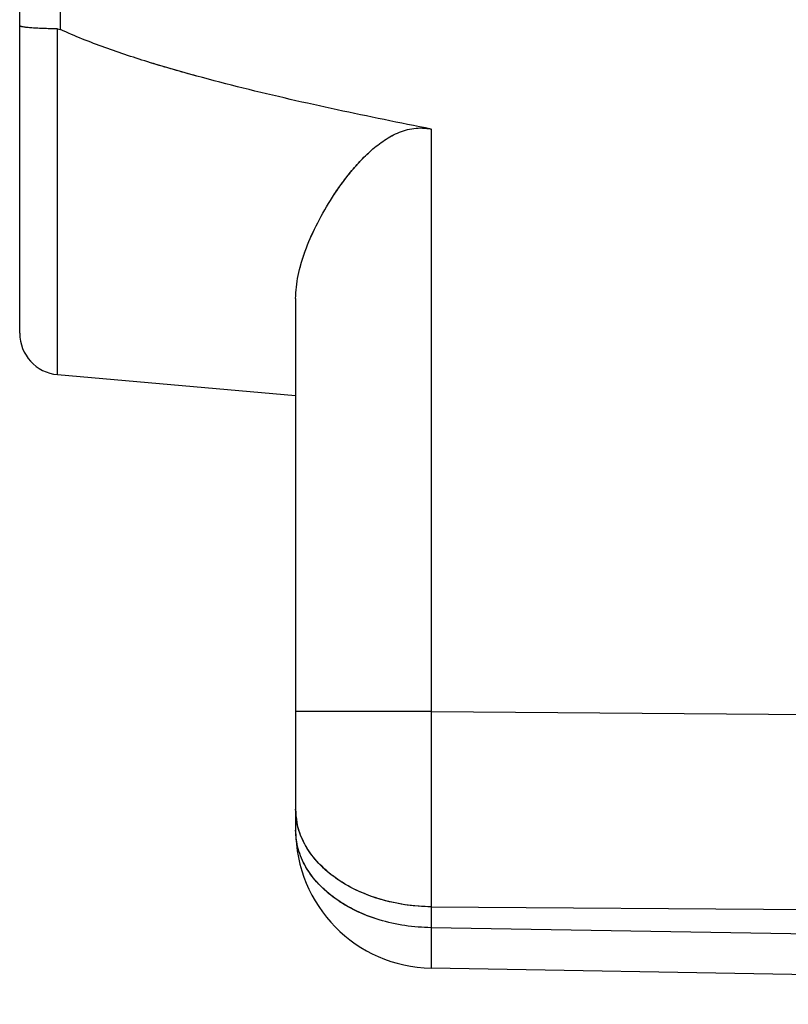
# Model space of a CAD drawing. Units: millimetres. Extents: x -61 to 69, y -24 to 46.
# Drawn here: x 30 to 35, y -20 to -12 of the extents above; entities that cross this region are included whole.
import ezdxf

# ---------------------------------------------------------------- set-up
doc = ezdxf.new("R2010")
doc.units = ezdxf.units.MM
doc.header["$LTSCALE"] = 30.734
for name, color, linetype in [('ASSI', 7, 'CONTINUOUS'), ('DRAFT', 7, 'CONTINUOUS'), ('RACCORDO', 7, 'CONTINUOUS')]:
    doc.layers.add(name, color=color, linetype=linetype)

msp = doc.modelspace()

# ---------------------------------------------------------------- linework, layer by layer
at = {"layer": 'ASSI', "color": 7, "linetype": 'CONTINUOUS'}
for p, q in [((29.8125, -14.7501), (29.8125, -9.4499)), ((31.8125, -14.4989), (31.8125, -18.349)), ((30.0864, -15.049), (31.8125, -15.2)), ((47.8125, -19.611), (32.7951, -19.3488))]:
    msp.add_line(p, q, dxfattribs=at)
at = {"layer": 'ASSI', "color": 250, "linetype": 'CONTINUOUS'}
for p, q in [((30.1073, -12.5493), (30.1073, -11.6507)), ((30.0864, -15.049), (30.0864, -12.5444)), ((32.7951, -13.2701), (32.7951, -17.4908)), ((32.7951, -17.4908), (31.8125, -17.4908)), ((32.7951, -17.4908), (57.8125, -17.6717)), ((32.7951, -18.9048), (32.7951, -19.056)), ((32.7951, -18.9048), (57.8125, -19.0857)), ((47.8125, -19.3181), (32.7951, -19.056))]:
    msp.add_line(p, q, dxfattribs=at)
at = {"layer": 'ASSI', "color": 7, "linetype": 'CONTINUOUS'}
for centre, radius, end in [((30.1125, -14.7501), 0.3, 265), ((32.8125, -18.349), 1, 269)]:
    msp.add_arc(centre, radius, 180, end, dxfattribs=at)
for points, knots in [([(30.0864, -12.5444), (30.0508, -12.5441), (29.9994, -12.5431), (29.9344, -12.5402), (29.8936, -12.5374), (29.8607, -12.5343), (29.8352, -12.5304), (29.8214, -12.5273), (29.8125, -12.5234), (29.8125, -12.5211)], [0, 0, 0, 0, 0.385623, 0.556958, 0.706028, 0.827864, 0.918552, 0.975595, 1, 1, 1, 1]), ([(32.7951, -13.2701), (32.567, -13.2258), (32.1116, -13.1335), (31.432, -12.9785), (30.8707, -12.8281), (30.4291, -12.6833), (30.2127, -12.598), (30.1073, -12.5493)], [0, 0, 0, 0, 0.250016, 0.500027, 0.75002, 0.875021, 1, 1, 1, 1]), ([(31.8125, -14.4989), (31.8125, -14.4429), (31.8271, -14.3255), (31.8798, -14.1491), (31.9593, -13.967), (32.063, -13.7825), (32.1907, -13.5999), (32.3195, -13.4566), (32.4422, -13.3566), (32.5482, -13.2949), (32.6686, -13.259), (32.7538, -13.2621), (32.7951, -13.2701)], [0, 0, 0, 0, 0.098278, 0.205808, 0.32214, 0.446135, 0.576581, 0.712481, 0.782409, 0.85366, 0.926278, 1, 1, 1, 1])]:
    msp.add_open_spline(points, degree=3, knots=knots, dxfattribs=at)
msp.add_open_spline([(30.0864, -12.5444), (30.0935, -12.5444), (30.1008, -12.5463), (30.1073, -12.5493)], degree=3, dxfattribs=at)
at = {"layer": 'ASSI', "color": 250, "linetype": 'CONTINUOUS'}
for points, knots in [([(32.7951, -17.4908), (32.7946, -17.6209), (32.7933, -18.0922), (32.7933, -18.5635), (32.7951, -18.9048)], [0, 0, 0, 0, 0.275896, 1, 1, 1, 1]), ([(32.7951, -18.9048), (32.6679, -18.9032), (32.4216, -18.8672), (32.1, -18.719), (31.9046, -18.5206), (31.8257, -18.3376), (31.8125, -18.2437), (31.8125, -18.1978)], [0, 0, 0, 0, 0.287535, 0.554117, 0.788771, 0.896231, 1, 1, 1, 1]), ([(32.7951, -19.056), (32.6679, -19.0544), (32.4216, -19.0184), (32.1, -18.8702), (31.9046, -18.6718), (31.8257, -18.4888), (31.8125, -18.3949), (31.8125, -18.349)], [0, 0, 0, 0, 0.287535, 0.554117, 0.788772, 0.896231, 1, 1, 1, 1]), ([(32.7951, -19.056), (32.7948, -19.078), (32.7944, -19.1194), (32.794, -19.1777), (32.7937, -19.2279), (32.7936, -19.2697), (32.7936, -19.2991), (32.7938, -19.3181), (32.7939, -19.3289), (32.7942, -19.3371), (32.7942, -19.3436), (32.7949, -19.3463), (32.7946, -19.3488), (32.7951, -19.3488)], [0, 0, 0, 0, 0.224932, 0.424453, 0.59665, 0.739863, 0.852717, 0.89741, 0.93413, 0.962792, 0.983333, 0.995714, 1, 1, 1, 1])]:
    msp.add_open_spline(points, degree=3, knots=knots, dxfattribs=at)
at = {"layer": 'DRAFT', "color": 250, "linetype": 'CONTINUOUS'}
msp.add_line((32.7951, -13.2701), (32.7951, -17.4908), dxfattribs=at)
at = {"layer": 'DRAFT', "color": 7, "linetype": 'CONTINUOUS'}
for p, q in [((31.8125, -14.4989), (31.8125, -18.0231)), ((30.0864, -15.049), (31.8125, -15.2))]:
    msp.add_line(p, q, dxfattribs=at)
msp.add_open_spline([(31.8125, -14.4989), (31.8125, -14.4429), (31.8232, -14.3567), (31.8518, -14.2429), (31.8917, -14.1216), (31.9593, -13.967), (32.0445, -13.8153), (32.1247, -13.6943), (32.1921, -13.6037), (32.2665, -13.5158), (32.3492, -13.4323), (32.4264, -13.3695), (32.4945, -13.3262), (32.5492, -13.2984), (32.6076, -13.2771), (32.669, -13.2642), (32.7322, -13.2612), (32.7743, -13.2661), (32.7951, -13.2701)], degree=3, knots=[0, 0, 0, 0, 0.098206, 0.150816, 0.205727, 0.321973, 0.445877, 0.510337, 0.576276, 0.643583, 0.712186, 0.782063, 0.817526, 0.853346, 0.889538, 0.926092, 0.96295, 1, 1, 1, 1], dxfattribs=at)
at = {"layer": 'RACCORDO', "color": 7, "linetype": 'CONTINUOUS'}
for p, q in [((29.8125, -14.7501), (29.8125, -9.4499)), ((31.8125, -17.4908), (31.8125, -18.349)), ((47.8125, -19.611), (32.7951, -19.3488))]:
    msp.add_line(p, q, dxfattribs=at)
at = {"layer": 'RACCORDO', "color": 250, "linetype": 'CONTINUOUS'}
for p, q in [((30.1073, -12.5493), (30.1073, -11.6507)), ((30.0864, -15.049), (30.0864, -12.5444)), ((32.7951, -17.4908), (31.8125, -17.4908)), ((32.7951, -17.4908), (57.8125, -17.6717)), ((32.7951, -18.9048), (32.7951, -19.056)), ((32.7951, -18.9048), (57.8125, -19.0857)), ((47.8125, -19.3181), (32.7951, -19.056))]:
    msp.add_line(p, q, dxfattribs=at)
at = {"layer": 'RACCORDO', "color": 7, "linetype": 'CONTINUOUS'}
for centre, radius, end in [((30.1125, -14.7501), 0.3, 265), ((32.8125, -18.349), 1, 269)]:
    msp.add_arc(centre, radius, 180, end, dxfattribs=at)
at = {"layer": 'RACCORDO', "color": 250, "linetype": 'CONTINUOUS'}
msp.add_arc((32.3178, -18.1975), 0.5053, 180.03307, 190.9907, dxfattribs=at)
at = {"layer": 'RACCORDO', "color": 7, "linetype": 'CONTINUOUS'}
for points, knots in [([(30.0864, -12.5444), (30.0681, -12.5443), (30.0325, -12.5438), (29.9812, -12.5423), (29.9344, -12.5402), (29.8937, -12.5374), (29.8643, -12.5346), (29.8448, -12.5319), (29.8336, -12.53), (29.8247, -12.528), (29.8189, -12.5262), (29.8155, -12.5246), (29.8136, -12.5233), (29.8125, -12.522), (29.8125, -12.5211)], [0, 0, 0, 0, 0.197653, 0.385272, 0.556445, 0.705375, 0.827096, 0.876489, 0.917714, 0.950508, 0.974764, 0.983753, 0.990765, 1, 1, 1, 1]), ([(32.7951, -13.2701), (32.567, -13.2258), (32.2254, -13.1566), (31.7718, -13.056), (31.4327, -12.9754), (31.0953, -12.8881), (30.7603, -12.792), (30.4842, -12.7015), (30.2669, -12.6192), (30.16, -12.5736), (30.1073, -12.5493)], [0, 0, 0, 0, 0.250002, 0.375004, 0.500006, 0.625007, 0.750007, 0.875001, 0.937501, 1, 1, 1, 1])]:
    msp.add_open_spline(points, degree=3, knots=knots, dxfattribs=at)
msp.add_open_spline([(30.0864, -12.5444), (30.0935, -12.5444), (30.1008, -12.5463), (30.1073, -12.5493)], degree=3, dxfattribs=at)
at = {"layer": 'RACCORDO', "color": 250, "linetype": 'CONTINUOUS'}
for points, knots in [([(32.7951, -17.4908), (32.7941, -17.7459), (32.7932, -18.2172), (32.7939, -18.6886), (32.7951, -18.9048)], [0, 0, 0, 0, 0.541189, 1, 1, 1, 1]), ([(32.7951, -18.9048), (32.6787, -18.9034), (32.5054, -18.88), (32.2916, -18.8057), (32.1489, -18.7317), (32.0266, -18.641), (31.9283, -18.536), (31.8575, -18.4199), (31.8299, -18.3358), (31.8218, -18.2939)], [0, 0, 0, 0, 0.282836, 0.418902, 0.548914, 0.671821, 0.787348, 0.89617, 1, 1, 1, 1]), ([(32.7951, -19.056), (32.6679, -19.0544), (32.4786, -19.0268), (32.2487, -18.9384), (32.0992, -18.8509), (31.9759, -18.7444), (31.8975, -18.641), (31.8535, -18.5532), (31.8299, -18.4862), (31.8157, -18.418), (31.8125, -18.3719), (31.8125, -18.349)], [0, 0, 0, 0, 0.286772, 0.423732, 0.553538, 0.675204, 0.788877, 0.843232, 0.896267, 0.948373, 1, 1, 1, 1]), ([(32.7951, -19.056), (32.7948, -19.078), (32.7944, -19.1194), (32.794, -19.1777), (32.7937, -19.2213), (32.7936, -19.2521), (32.7936, -19.272), (32.7936, -19.2896), (32.7937, -19.305), (32.7938, -19.3181), (32.7939, -19.3275), (32.7941, -19.3339), (32.7942, -19.3378), (32.7943, -19.3411), (32.7944, -19.3438), (32.7945, -19.3459), (32.7947, -19.3475), (32.7948, -19.3483), (32.7949, -19.3488), (32.7951, -19.3488)], [0, 0, 0, 0, 0.22492, 0.424431, 0.596619, 0.671938, 0.739825, 0.800119, 0.852673, 0.897363, 0.934082, 0.949425, 0.962743, 0.974031, 0.983283, 0.990494, 0.995665, 0.998807, 1, 1, 1, 1])]:
    msp.add_open_spline(points, degree=3, knots=knots, dxfattribs=at)

doc.saveas('drawing.dxf')
